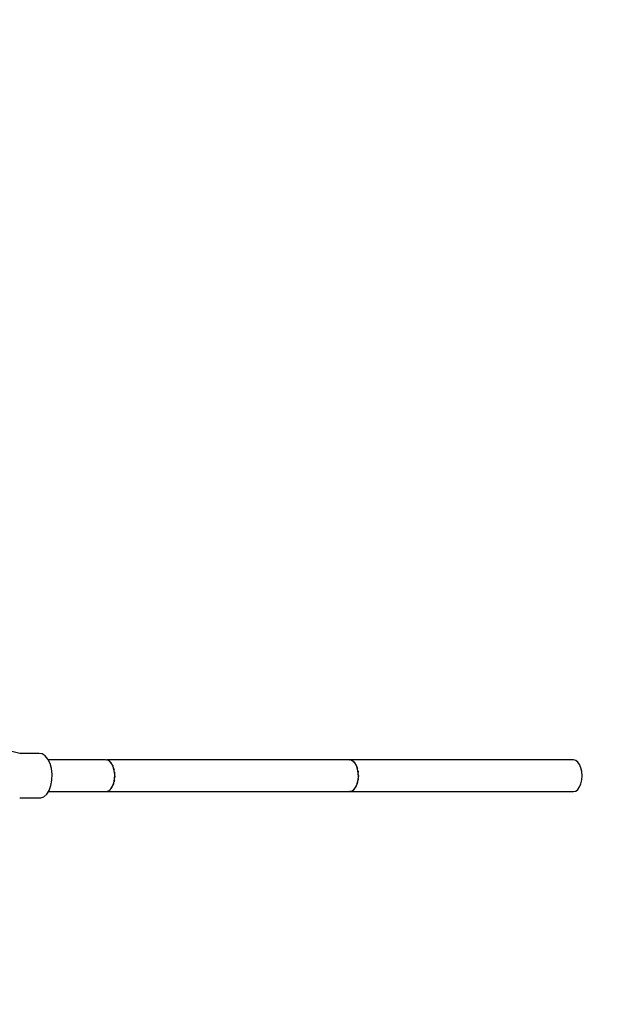
# Model space of a CAD drawing. Units: millimetres. Extents: x 159 to 9759, y 2963 to 12563.
# Drawn here: x 8610 to 8982, y 7619 to 8240 of the extents above; entities that cross this region are included whole.
import ezdxf

# ---------------------------------------------------------------- set-up
doc = ezdxf.new("R2010")
doc.units = ezdxf.units.MM
doc.layers.add('PV-1B27', color=7, linetype='Continuous')

# ---------------------------------------------------------------- blocks, each defined once
blk = doc.blocks.new('*U1')
at = {"layer": 'PV-1B27'}
for p, q in [((15082.52, -959.89), (15072.3, -957.27)), ((15093.77, -959.66), (15081.63, -959.66)), ((15095.77, -959.89), (15093.77, -959.66)), ((15097.68, -961.06), (15095.77, -959.89)), ((15099.36, -963.08), (15097.68, -961.06)), ((15100.69, -965.82), (15099.36, -963.08)), ((15135.65, -963.65), (15099.64, -963.65)), ((15101.59, -969.09), (15100.69, -965.82)), ((15137.09, -963.82), (15135.65, -963.65)), ((15136.51, -963.67), (15136.08, -963.7)), ((15136.51, -963.67), (15136.79, -963.78)), ((15290.17, -963.67), (15136.51, -963.67)), ((15138.45, -964.65), (15137.09, -963.82)), ((15137.49, -964.06), (15137.91, -964.23)), ((15137.91, -964.23), (15138.17, -964.48)), ((15139.65, -966.09), (15138.45, -964.65)), ((15138.81, -965.08), (15139.19, -965.44)), ((15139.19, -965.44), (15139.4, -965.8)), ((15140.6, -968.05), (15139.65, -966.09)), ((15139.93, -966.68), (15140.25, -967.2)), ((15140.25, -967.2), (15140.4, -967.65)), ((15141.24, -970.39), (15140.6, -968.05)), ((15289.69, -963.63), (15289.53, -963.67)), ((15289.69, -963.63), (15289.53, -963.67)), ((15430.83, -963.63), (15289.69, -963.63)), ((15289.69, -963.63), (15289.85, -963.67)), ((15430.83, -963.63), (15289.69, -963.63)), ((15289.69, -963.63), (15289.85, -963.67)), ((15291.57, -964.23), (15290.17, -963.67)), ((15290.64, -963.86), (15291.12, -963.97)), ((15290.64, -963.86), (15291.12, -963.97)), ((15291.12, -963.97), (15291.34, -964.14)), ((15291.12, -963.97), (15291.34, -964.14)), ((15292.85, -965.44), (15291.57, -964.23)), ((15292, -964.63), (15292.44, -964.97)), ((15292, -964.63), (15292.44, -964.97)), ((15292.44, -964.97), (15292.64, -965.24)), ((15292.44, -964.97), (15292.64, -965.24)), ((15293.91, -967.2), (15292.85, -965.44)), ((15293.2, -966.03), (15293.59, -966.56)), ((15293.2, -966.03), (15293.59, -966.56)), ((15293.59, -966.56), (15293.73, -966.91)), ((15293.59, -966.56), (15293.73, -966.91)), ((15294.68, -969.4), (15293.91, -967.2)), ((15294.17, -967.94), (15294.46, -968.63)), ((15294.17, -967.94), (15294.46, -968.63)), ((15432.26, -963.97), (15430.83, -963.63)), ((15432.26, -963.97), (15430.83, -963.63)), ((15433.59, -964.97), (15432.26, -963.97)), ((15433.59, -964.97), (15432.26, -963.97)), ((15434.73, -966.56), (15433.59, -964.97)), ((15434.73, -966.56), (15433.59, -964.97)), ((15435.6, -968.63), (15434.73, -966.56)), ((15435.6, -968.63), (15434.73, -966.56)), ((15101.98, -972.67), (15101.59, -969.09)), ((15101.86, -976.32), (15101.98, -972.67)), ((15140.79, -968.75), (15141.02, -969.4)), ((15141.02, -969.4), (15141.11, -969.91)), ((15141.52, -972.95), (15141.24, -970.39)), ((15141.32, -971.15), (15141.45, -971.89)), ((15141.43, -975.55), (15141.52, -972.95)), ((15141.45, -971.89), (15141.46, -972.42)), ((15141.51, -974.5), (15141.45, -975.02)), ((15141.5, -973.72), (15141.51, -974.5)), ((15294.46, -968.63), (15294.55, -969.03)), ((15294.46, -968.63), (15294.55, -969.03)), ((15295.11, -971.89), (15294.68, -969.4)), ((15294.83, -970.23), (15295.01, -971.04)), ((15294.83, -970.23), (15295.01, -971.04)), ((15294.87, -977.05), (15295.18, -974.5)), ((15295.01, -971.04), (15295.04, -971.48)), ((15295.01, -971.04), (15295.04, -971.48)), ((15295.18, -974.5), (15295.11, -971.89)), ((15295.14, -972.76), (15295.2, -973.63)), ((15295.14, -972.76), (15295.2, -973.63)), ((15295.2, -973.63), (15295.17, -974.06)), ((15295.2, -973.63), (15295.17, -974.06)), ((15436.15, -971.04), (15435.6, -968.63)), ((15436.15, -971.04), (15435.6, -968.63)), ((15436.34, -973.63), (15436.15, -971.04)), ((15436.34, -973.63), (15436.15, -971.04)), ((15436.15, -976.22), (15436.34, -973.63)), ((15436.15, -976.22), (15436.34, -973.63)), ((15100.1, -982.83), (15101.22, -979.79)), ((15101.22, -979.79), (15101.86, -976.32)), ((15139.1, -981.93), (15140.18, -980.2)), ((15139.86, -980.72), (15139.57, -981.29)), ((15140.18, -980.2), (15140.97, -978.03)), ((15140.54, -979.36), (15140.34, -979.76)), ((15140.74, -978.67), (15140.54, -979.36)), ((15140.97, -978.03), (15141.43, -975.55)), ((15141.2, -977.05), (15141.07, -977.52)), ((15141.3, -976.29), (15141.2, -977.05)), ((15293.23, -981.29), (15294.2, -979.36)), ((15293.59, -980.7), (15293.39, -980.97)), ((15293.59, -980.7), (15293.39, -980.97)), ((15293.88, -980.01), (15293.59, -980.7)), ((15293.88, -980.01), (15293.59, -980.7)), ((15294.2, -979.36), (15294.87, -977.05)), ((15294.46, -978.63), (15294.31, -978.98)), ((15294.46, -978.63), (15294.31, -978.98)), ((15294.64, -977.82), (15294.46, -978.63)), ((15294.64, -977.82), (15294.46, -978.63)), ((15295.01, -976.22), (15294.92, -976.62)), ((15295.01, -976.22), (15294.92, -976.62)), ((15295.07, -975.35), (15295.01, -976.22)), ((15295.07, -975.35), (15295.01, -976.22)), ((15433.59, -982.29), (15434.73, -980.7)), ((15433.59, -982.29), (15434.73, -980.7)), ((15434.73, -980.7), (15435.6, -978.63)), ((15434.73, -980.7), (15435.6, -978.63)), ((15435.6, -978.63), (15436.15, -976.22)), ((15435.6, -978.63), (15436.15, -976.22)), ((15094.82, -987.6), (15096.79, -986.87)), ((15096.79, -986.87), (15098.59, -985.25)), ((15098.59, -985.25), (15100.1, -982.83)), ((15099.62, -983.61), (15136.4, -983.61)), ((15136.4, -983.61), (15137.81, -983.09)), ((15136.44, -983.59), (15289.21, -983.59)), ((15136.98, -983.48), (15136.69, -983.5)), ((15137.39, -983.24), (15136.98, -983.48)), ((15137.81, -983.09), (15139.1, -981.93)), ((15138.36, -982.69), (15138.08, -982.85)), ((15138.72, -982.27), (15138.36, -982.69)), ((15139.57, -981.29), (15139.32, -981.58)), ((15289.21, -983.59), (15290.65, -983.48)), ((15289.45, -983.57), (15289.69, -983.63)), ((15289.45, -983.57), (15289.69, -983.63)), ((15290.17, -983.52), (15289.69, -983.63)), ((15290.17, -983.52), (15289.69, -983.63)), ((15289.69, -983.63), (15430.83, -983.63)), ((15289.69, -983.63), (15430.83, -983.63)), ((15290.65, -983.48), (15292.02, -982.69)), ((15291.12, -983.29), (15290.88, -983.35)), ((15291.12, -983.29), (15290.88, -983.35)), ((15291.56, -982.95), (15291.12, -983.29)), ((15291.56, -982.95), (15291.12, -983.29)), ((15292.02, -982.69), (15293.23, -981.29)), ((15292.44, -982.29), (15292.22, -982.46)), ((15292.44, -982.29), (15292.22, -982.46)), ((15292.83, -981.76), (15292.44, -982.29)), ((15292.83, -981.76), (15292.44, -982.29)), ((15430.83, -983.63), (15432.26, -983.29)), ((15430.83, -983.63), (15432.26, -983.29)), ((15432.26, -983.29), (15433.59, -982.29)), ((15432.26, -983.29), (15433.59, -982.29)), ((15081.56, -987.6), (15094.82, -987.6))]:
    blk.add_line(p, q, dxfattribs=at)
blk = doc.blocks.new('210')
blk.add_circle((11430.83, -973.63), 4800)
at = {"layer": 'PV-1B27'}
blk.add_blockref('*U1', (0, 0), dxfattribs=at)

msp = doc.modelspace()

# ---------------------------------------------------------------- block references
msp.add_blockref('210', (-6471.61, 8736.66))

doc.saveas('drawing.dxf')
